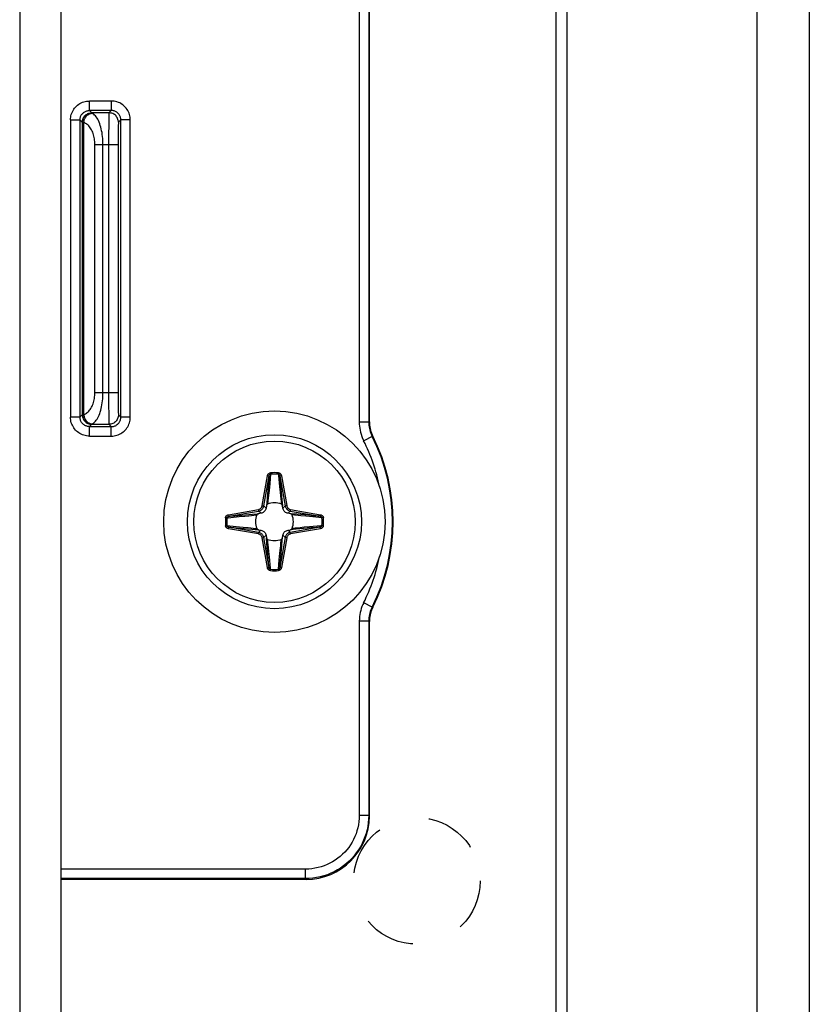
# Model space of a CAD drawing. Units: millimetres. Extents: x -60 to 60, y -264 to 264.
# Drawn here: x 35 to 60, y 107 to 138 of the extents above; entities that cross this region are included whole.
import ezdxf

# ---------------------------------------------------------------- set-up
doc = ezdxf.new("R2010")
doc.units = ezdxf.units.MM
doc.header["$LTSCALE"] = 16.335
doc.linetypes.add('HIDDEN', pattern=[0.2, 0.1, -0.1])
doc.layers.get('0').update_dxf_attribs({"linetype": 'CONTINUOUS'})
for name, color, linetype in [('ASSI', 7, 'CONTINUOUS'), ('PUNTI_SALDATURA', 7, 'CONTINUOUS'), ('RACCORDO', 7, 'CONTINUOUS')]:
    doc.layers.add(name, color=color, linetype=linetype)

msp = doc.modelspace()

# ---------------------------------------------------------------- linework, layer by layer
at = {"color": 7, "linetype": 'CONTINUOUS'}
for p, q in [((52.25, -261.8), (52.25, 251.2)), ((58.25, -261.8), (58.25, 251.2)), ((36.25, 215.35), (36.25, -220.05))]:
    msp.add_line(p, q, dxfattribs=at)
at = {"color": 250, "linetype": 'CONTINUOUS'}
msp.add_line((34.95, 215.35), (34.95, -220.05), dxfattribs=at)
at = {"color": 7, "linetype": 'CONTINUOUS'}
msp.add_circle((43, 122.6), 3.5, dxfattribs=at)
at = {"layer": 'ASSI', "color": 7, "linetype": 'CONTINUOUS'}
for p, q in [((59.9, 264.25), (59.9, -264.25)), ((51.9, -264.25), (51.9, 250.25))]:
    msp.add_line(p, q, dxfattribs=at)
at = {"layer": 'PUNTI_SALDATURA', "color": 7, "linetype": 'HIDDEN'}
msp.add_circle((47.5, 111.25), 2, dxfattribs=at)
at = {"layer": 'RACCORDO', "color": 250, "linetype": 'CONTINUOUS'}
for p, q in [((45.679, 139.453), (45.679, 125.747)), ((45.979, 139.453), (45.979, 125.747)), ((37.155, 135.595), (37.155, 135.895)), ((37.845, 135.895), (37.155, 135.895)), ((37.845, 135.895), (37.845, 135.595)), ((37.229, 135.521), (37.155, 135.595)), ((37.845, 135.595), (37.155, 135.595)), ((37.771, 135.521), (37.229, 135.521)), ((37.765, 135.349), (37.763, 135.27)), ((37.845, 135.595), (37.771, 135.521)), ((36.555, 135.295), (36.555, 125.905)), ((36.555, 135.295), (36.855, 135.295)), ((36.855, 135.295), (36.855, 125.905)), ((36.929, 135.221), (36.855, 135.295)), ((36.931, 125.988), (36.931, 135.212)), ((36.973, 135.212), (36.931, 135.212)), ((36.973, 125.988), (36.973, 135.212)), ((37.762, 135.13), (37.76, 134.845)), ((37.763, 135.27), (37.762, 135.13)), ((38.064, 135.074), (38.063, 135.015)), ((38.145, 135.295), (38.071, 135.221)), ((38.145, 125.905), (38.145, 135.295)), ((38.445, 135.295), (38.145, 135.295)), ((38.445, 125.905), (38.445, 135.295)), ((37.76, 134.845), (37.759, 126.614)), ((38.06, 134.748), (38.059, 134.568)), ((38.061, 134.911), (38.06, 134.748)), ((38.063, 135.015), (38.061, 134.911)), ((37.325, 126.679), (37.325, 134.521)), ((37.325, 134.521), (38.059, 134.521)), ((37.582, 126.679), (37.582, 134.521)), ((38.059, 134.568), (38.059, 126.543)), ((37.325, 126.679), (38.059, 126.679)), ((37.759, 126.614), (37.76, 126.243)), ((38.059, 126.543), (38.06, 126.374)), ((38.06, 126.374), (38.062, 126.259)), ((37.76, 126.243), (37.762, 126.029)), ((37.762, 126.029), (37.764, 125.896)), ((38.062, 126.259), (38.063, 126.16)), ((38.063, 126.16), (38.064, 126.104)), ((38.064, 126.104), (38.066, 126.057)), ((36.855, 125.905), (36.555, 125.905)), ((36.855, 125.905), (36.929, 125.979)), ((36.931, 125.988), (36.973, 125.988)), ((37.764, 125.896), (37.765, 125.822)), ((37.765, 125.822), (37.767, 125.763)), ((38.071, 125.979), (38.145, 125.905)), ((38.445, 125.905), (38.145, 125.905)), ((45.979, 125.747), (45.679, 125.747)), ((46, 125.752), (45.979, 125.747)), ((37.155, 125.605), (37.229, 125.679)), ((37.155, 125.305), (37.155, 125.605)), ((37.155, 125.605), (37.845, 125.605)), ((37.229, 125.679), (37.771, 125.679)), ((37.771, 125.679), (37.845, 125.605)), ((37.845, 125.305), (37.845, 125.605)), ((37.155, 125.305), (37.845, 125.305)), ((46.086, 125.296), (45.819, 125.161)), ((46.107, 125.302), (46.086, 125.296)), ((42.613, 123.108), (42.779, 124.05)), ((42.662, 123.1), (42.828, 124.042)), ((42.779, 124.05), (42.828, 124.042)), ((42.828, 124.042), (42.78, 123.474)), ((42.876, 124.102), (42.849, 123.809)), ((42.873, 124.146), (42.876, 124.102)), ((43.127, 124.146), (43.124, 124.102)), ((43.221, 124.05), (43.172, 124.042)), ((43.172, 124.042), (43.338, 123.1)), ((43.221, 124.05), (43.387, 123.108)), ((42.829, 123.591), (42.813, 123.434)), ((42.849, 123.809), (42.829, 123.591)), ((43.16, 123.711), (43.177, 123.536)), ((43.177, 123.536), (43.19, 123.411)), ((42.78, 123.474), (42.755, 123.198)), ((42.795, 123.27), (42.789, 123.219)), ((42.803, 123.346), (42.795, 123.27)), ((42.813, 123.434), (42.803, 123.346)), ((43.19, 123.411), (43.199, 123.326)), ((43.199, 123.326), (43.207, 123.252)), ((43.207, 123.252), (43.215, 123.187)), ((43.237, 123.289), (43.254, 123.105)), ((41.55, 122.821), (42.492, 122.987)), ((41.558, 122.772), (42.5, 122.938)), ((42.492, 122.987), (42.5, 122.938)), ((42.572, 122.866), (42.5, 122.938)), ((42.613, 123.108), (42.662, 123.1)), ((42.734, 123.028), (42.662, 123.1)), ((42.755, 123.198), (42.746, 123.105)), ((43.215, 123.187), (43.218, 123.157)), ((43.266, 123.028), (43.338, 123.1)), ((43.387, 123.108), (43.338, 123.1)), ((43.428, 122.866), (43.5, 122.938)), ((43.508, 122.987), (43.5, 122.938)), ((43.5, 122.938), (44.442, 122.772)), ((43.508, 122.987), (44.45, 122.821)), ((41.454, 122.727), (41.498, 122.724)), ((41.55, 122.821), (41.558, 122.772)), ((41.675, 122.782), (41.749, 122.788)), ((41.749, 122.788), (41.853, 122.797)), ((41.853, 122.797), (42.311, 122.837)), ((41.889, 122.76), (42.064, 122.777)), ((42.064, 122.777), (42.189, 122.79)), ((42.189, 122.79), (42.274, 122.799)), ((42.274, 122.799), (42.348, 122.807)), ((42.311, 122.837), (42.495, 122.854)), ((42.348, 122.807), (42.413, 122.815)), ((42.413, 122.815), (42.443, 122.818)), ((43.587, 122.815), (43.557, 122.818)), ((43.635, 122.809), (43.587, 122.815)), ((43.67, 122.805), (43.635, 122.809)), ((43.747, 122.797), (43.67, 122.805)), ((44.082, 122.802), (43.71, 122.835)), ((43.834, 122.787), (43.747, 122.797)), ((43.991, 122.771), (43.834, 122.787)), ((44.209, 122.751), (43.991, 122.771)), ((44.216, 122.791), (44.082, 122.802)), ((44.502, 122.724), (44.209, 122.751)), ((44.288, 122.785), (44.216, 122.791)), ((44.363, 122.778), (44.288, 122.785)), ((44.442, 122.772), (44.363, 122.778)), ((44.45, 122.821), (44.442, 122.772)), ((44.546, 122.727), (44.502, 122.724)), ((41.454, 122.473), (41.498, 122.476)), ((41.498, 122.476), (41.791, 122.449)), ((41.55, 122.379), (41.558, 122.428)), ((42.492, 122.213), (41.55, 122.379)), ((41.558, 122.428), (41.637, 122.422)), ((42.5, 122.262), (41.558, 122.428)), ((41.637, 122.422), (41.712, 122.415)), ((41.712, 122.415), (41.784, 122.409)), ((41.784, 122.409), (41.919, 122.398)), ((41.791, 122.449), (42.009, 122.429)), ((41.919, 122.398), (42.29, 122.365)), ((42.009, 122.429), (42.166, 122.413)), ((42.166, 122.413), (42.254, 122.403)), ((42.254, 122.403), (42.33, 122.395)), ((42.33, 122.395), (42.381, 122.389)), ((42.572, 122.334), (42.5, 122.262)), ((43.428, 122.334), (43.5, 122.262)), ((44.442, 122.428), (43.5, 122.262)), ((43.69, 122.363), (43.505, 122.346)), ((44.45, 122.379), (43.508, 122.213)), ((43.603, 122.387), (43.557, 122.382)), ((43.652, 122.393), (43.603, 122.387)), ((43.727, 122.401), (43.652, 122.393)), ((44.148, 122.403), (43.69, 122.363)), ((43.812, 122.41), (43.727, 122.401)), ((43.936, 122.423), (43.812, 122.41)), ((44.112, 122.44), (43.936, 122.423)), ((44.252, 122.412), (44.148, 122.403)), ((44.325, 122.418), (44.252, 122.412)), ((44.45, 122.379), (44.442, 122.428)), ((44.546, 122.473), (44.502, 122.476)), ((42.492, 122.213), (42.5, 122.262)), ((42.613, 122.092), (42.662, 122.1)), ((42.779, 121.15), (42.613, 122.092)), ((42.734, 122.172), (42.662, 122.1)), ((42.828, 121.158), (42.662, 122.1)), ((42.763, 121.91), (42.746, 122.095)), ((42.787, 121.997), (42.782, 122.043)), ((42.793, 121.948), (42.787, 121.997)), ((43.338, 122.1), (43.172, 121.158)), ((43.205, 121.93), (43.211, 121.981)), ((43.22, 121.725), (43.245, 122.002)), ((43.387, 122.092), (43.221, 121.15)), ((43.245, 122.002), (43.254, 122.095)), ((43.266, 122.172), (43.338, 122.1)), ((43.387, 122.092), (43.338, 122.1)), ((43.508, 122.213), (43.5, 122.262)), ((42.801, 121.873), (42.793, 121.948)), ((42.81, 121.788), (42.801, 121.873)), ((42.823, 121.664), (42.81, 121.788)), ((42.84, 121.488), (42.823, 121.664)), ((43.171, 121.609), (43.187, 121.766)), ((43.172, 121.158), (43.22, 121.725)), ((43.187, 121.766), (43.197, 121.853)), ((43.197, 121.853), (43.205, 121.93)), ((43.124, 121.098), (43.151, 121.391)), ((43.151, 121.391), (43.171, 121.609)), ((42.779, 121.15), (42.828, 121.158)), ((42.873, 121.054), (42.876, 121.098)), ((43.127, 121.054), (43.124, 121.098)), ((43.221, 121.15), (43.172, 121.158)), ((46.086, 119.904), (45.819, 120.039)), ((46.086, 119.904), (46.107, 119.898)), ((45.679, 119.453), (45.679, 113.321)), ((45.979, 119.453), (45.679, 119.453)), ((45.979, 119.453), (45.979, 113.321)), ((45.979, 119.453), (46, 119.448)), ((45.979, 113.321), (45.679, 113.321)), ((45.979, 113.321), (46, 113.3)), ((43.979, 111.621), (36.25, 111.621)), ((43.979, 111.321), (43.979, 111.621)), ((43.979, 111.321), (36.25, 111.321)), ((43.979, 111.321), (44, 111.3))]:
    msp.add_line(p, q, dxfattribs=at)
at = {"layer": 'RACCORDO', "color": 7, "linetype": 'CONTINUOUS'}
for p, q in [((46, 125.752), (46, 139.448)), ((42.746, 123.105), (42.734, 123.028)), ((43.266, 123.028), (43.254, 123.105)), ((42.572, 122.866), (42.495, 122.854)), ((43.505, 122.854), (43.428, 122.866)), ((42.495, 122.346), (42.572, 122.334)), ((43.428, 122.334), (43.505, 122.346)), ((42.734, 122.172), (42.746, 122.095)), ((43.254, 122.095), (43.266, 122.172)), ((46, 113.3), (46, 119.448)), ((36.25, 111.3), (44, 111.3))]:
    msp.add_line(p, q, dxfattribs=at)
at = {"layer": 'RACCORDO', "color": 250, "linetype": 'CONTINUOUS'}
for points in [[(36.555, 135.295), (36.557, 135.339), (36.562, 135.383), (36.57, 135.427), (36.581, 135.47), (36.596, 135.513), (36.614, 135.554), (36.635, 135.594), (36.659, 135.632), (36.686, 135.669), (36.715, 135.703), (36.747, 135.734), (36.781, 135.764), (36.817, 135.79), (36.855, 135.814), (36.895, 135.835), (36.936, 135.853), (36.979, 135.868), (37.022, 135.88), (37.066, 135.888), (37.11, 135.893), (37.155, 135.895)], [(38.445, 135.295), (38.443, 135.34), (38.438, 135.384), (38.43, 135.428), (38.418, 135.471), (38.404, 135.513), (38.386, 135.553), (38.366, 135.593), (38.342, 135.631), (38.316, 135.666), (38.287, 135.7), (38.256, 135.732), (38.223, 135.761), (38.187, 135.788), (38.149, 135.812), (38.109, 135.833), (38.068, 135.852), (38.024, 135.867), (37.98, 135.879), (37.936, 135.888), (37.891, 135.893), (37.845, 135.895)], [(36.855, 135.295), (36.856, 135.317), (36.858, 135.339), (36.862, 135.361), (36.868, 135.383), (36.876, 135.404), (36.885, 135.425), (36.895, 135.445), (36.907, 135.464), (36.92, 135.482), (36.935, 135.499), (36.951, 135.515), (36.968, 135.529), (36.986, 135.543), (37.005, 135.555), (37.025, 135.565), (37.046, 135.574), (37.067, 135.582), (37.089, 135.587), (37.111, 135.592), (37.133, 135.594), (37.155, 135.595)], [(36.929, 135.221), (36.931, 135.253), (36.935, 135.284), (36.944, 135.314), (36.955, 135.343), (36.969, 135.371), (36.986, 135.397), (37.006, 135.422), (37.028, 135.444), (37.053, 135.464), (37.079, 135.481), (37.107, 135.495), (37.136, 135.506), (37.166, 135.515), (37.197, 135.519), (37.229, 135.521)], [(36.931, 135.212), (36.932, 135.238), (36.935, 135.263), (36.941, 135.288), (36.949, 135.313), (36.959, 135.337), (36.971, 135.36), (36.985, 135.381), (37.001, 135.402), (37.019, 135.421), (37.038, 135.438), (37.059, 135.454), (37.081, 135.468), (37.104, 135.48), (37.128, 135.49), (37.153, 135.498), (37.179, 135.503), (37.205, 135.507), (37.231, 135.508)], [(36.973, 135.212), (36.977, 135.241), (36.983, 135.27), (36.991, 135.299), (37.002, 135.327), (37.015, 135.353), (37.03, 135.378), (37.047, 135.402), (37.066, 135.423), (37.086, 135.443), (37.108, 135.46), (37.131, 135.475), (37.155, 135.488), (37.18, 135.497), (37.205, 135.504), (37.231, 135.508)], [(37.231, 135.508), (37.23, 135.51), (37.23, 135.513), (37.23, 135.515), (37.23, 135.516), (37.23, 135.518), (37.229, 135.519), (37.229, 135.52), (37.229, 135.521), (37.229, 135.521)], [(37.582, 134.521), (37.582, 134.585), (37.579, 134.649), (37.575, 134.712), (37.569, 134.775), (37.561, 134.836), (37.552, 134.897), (37.54, 134.957), (37.527, 135.015), (37.513, 135.072), (37.497, 135.126), (37.479, 135.178), (37.46, 135.227), (37.439, 135.274), (37.417, 135.317), (37.393, 135.356), (37.368, 135.392), (37.342, 135.424), (37.316, 135.452), (37.288, 135.475), (37.26, 135.494), (37.231, 135.508)], [(37.771, 135.521), (37.77, 135.518), (37.77, 135.51), (37.769, 135.499), (37.768, 135.484), (37.767, 135.464), (37.767, 135.441), (37.766, 135.414), (37.765, 135.349)], [(38.071, 135.221), (38.069, 135.253), (38.065, 135.284), (38.056, 135.314), (38.045, 135.343), (38.031, 135.371), (38.014, 135.397), (37.994, 135.422), (37.972, 135.444), (37.947, 135.464), (37.921, 135.481), (37.893, 135.495), (37.864, 135.506), (37.834, 135.515), (37.803, 135.519), (37.771, 135.521)], [(38.145, 135.295), (38.144, 135.317), (38.142, 135.34), (38.137, 135.361), (38.132, 135.383), (38.124, 135.404), (38.116, 135.424), (38.105, 135.444), (38.094, 135.463), (38.081, 135.481), (38.066, 135.497), (38.051, 135.513), (38.034, 135.528), (38.016, 135.541), (37.997, 135.553), (37.977, 135.564), (37.956, 135.573), (37.935, 135.581), (37.912, 135.587), (37.89, 135.591), (37.868, 135.594), (37.845, 135.595)], [(36.931, 135.212), (36.93, 135.214), (36.93, 135.215), (36.93, 135.217), (36.93, 135.218), (36.93, 135.219), (36.929, 135.22), (36.929, 135.22), (36.929, 135.221), (36.929, 135.221)], [(37.325, 134.521), (37.324, 134.566), (37.322, 134.611), (37.318, 134.655), (37.312, 134.699), (37.304, 134.742), (37.294, 134.785), (37.283, 134.826), (37.27, 134.867), (37.256, 134.907), (37.24, 134.944), (37.222, 134.981), (37.203, 135.015), (37.182, 135.048), (37.16, 135.078), (37.136, 135.106), (37.111, 135.131), (37.085, 135.153), (37.059, 135.173), (37.031, 135.189), (37.003, 135.202), (36.973, 135.212)], [(38.071, 135.221), (38.07, 135.219), (38.07, 135.214), (38.069, 135.206), (38.068, 135.195), (38.067, 135.181), (38.067, 135.165), (38.066, 135.146), (38.065, 135.125), (38.064, 135.074)], [(36.973, 125.988), (37.003, 125.998), (37.032, 126.012), (37.059, 126.028), (37.086, 126.047), (37.111, 126.069), (37.135, 126.093), (37.158, 126.121), (37.18, 126.15), (37.201, 126.182), (37.22, 126.215), (37.238, 126.251), (37.254, 126.288), (37.268, 126.327), (37.281, 126.368), (37.293, 126.409), (37.303, 126.453), (37.311, 126.497), (37.317, 126.542), (37.322, 126.587), (37.324, 126.633), (37.325, 126.679)], [(37.231, 125.692), (37.26, 125.706), (37.289, 125.725), (37.316, 125.749), (37.343, 125.776), (37.368, 125.807), (37.393, 125.843), (37.416, 125.881), (37.438, 125.924), (37.458, 125.969), (37.477, 126.017), (37.495, 126.067), (37.511, 126.121), (37.525, 126.176), (37.539, 126.234), (37.55, 126.294), (37.56, 126.356), (37.568, 126.419), (37.574, 126.483), (37.579, 126.548), (37.581, 126.613), (37.582, 126.679)], [(38.066, 126.057), (38.066, 126.037), (38.067, 126.021), (38.068, 126.006), (38.069, 125.995), (38.07, 125.987), (38.07, 125.981), (38.071, 125.979)], [(37.155, 125.305), (37.11, 125.307), (37.066, 125.312), (37.022, 125.32), (36.979, 125.332), (36.936, 125.347), (36.895, 125.365), (36.855, 125.386), (36.817, 125.41), (36.781, 125.436), (36.747, 125.466), (36.715, 125.497), (36.686, 125.531), (36.659, 125.568), (36.635, 125.606), (36.614, 125.646), (36.596, 125.687), (36.581, 125.73), (36.57, 125.773), (36.562, 125.817), (36.557, 125.861), (36.555, 125.905)], [(37.155, 125.605), (37.133, 125.606), (37.111, 125.608), (37.089, 125.613), (37.067, 125.618), (37.046, 125.626), (37.025, 125.635), (37.005, 125.645), (36.986, 125.657), (36.968, 125.671), (36.951, 125.685), (36.935, 125.701), (36.92, 125.718), (36.907, 125.736), (36.895, 125.755), (36.885, 125.775), (36.876, 125.796), (36.868, 125.817), (36.862, 125.839), (36.858, 125.861), (36.856, 125.883), (36.855, 125.905)], [(36.929, 125.979), (36.929, 125.979), (36.929, 125.98), (36.929, 125.98), (36.93, 125.981), (36.93, 125.982), (36.93, 125.983), (36.93, 125.985), (36.93, 125.986), (36.931, 125.988)], [(36.929, 125.979), (36.931, 125.947), (36.935, 125.916), (36.944, 125.886), (36.955, 125.857), (36.969, 125.829), (36.986, 125.803), (37.006, 125.778), (37.028, 125.756), (37.053, 125.736), (37.079, 125.719), (37.107, 125.705), (37.136, 125.694), (37.166, 125.685), (37.197, 125.681), (37.229, 125.679)], [(36.931, 125.988), (36.932, 125.962), (36.935, 125.937), (36.941, 125.912), (36.949, 125.887), (36.959, 125.863), (36.971, 125.84), (36.985, 125.819), (37.001, 125.798), (37.019, 125.779), (37.038, 125.762), (37.059, 125.746), (37.081, 125.732), (37.104, 125.72), (37.128, 125.71), (37.153, 125.702), (37.179, 125.697), (37.205, 125.693), (37.231, 125.692)], [(36.973, 125.988), (36.977, 125.959), (36.983, 125.93), (36.991, 125.901), (37.002, 125.873), (37.015, 125.847), (37.03, 125.822), (37.047, 125.798), (37.066, 125.777), (37.086, 125.757), (37.108, 125.74), (37.131, 125.725), (37.155, 125.712), (37.18, 125.703), (37.205, 125.696), (37.231, 125.692)], [(37.767, 125.763), (37.767, 125.738), (37.768, 125.718), (37.769, 125.702), (37.77, 125.69), (37.77, 125.682), (37.771, 125.679)], [(38.071, 125.979), (38.069, 125.947), (38.065, 125.916), (38.056, 125.886), (38.045, 125.857), (38.031, 125.829), (38.014, 125.803), (37.994, 125.778), (37.972, 125.756), (37.947, 125.736), (37.921, 125.719), (37.893, 125.705), (37.864, 125.694), (37.834, 125.685), (37.803, 125.681), (37.771, 125.679)], [(37.845, 125.305), (37.89, 125.307), (37.935, 125.312), (37.979, 125.32), (38.022, 125.332), (38.064, 125.347), (38.105, 125.364), (38.144, 125.385), (38.182, 125.409), (38.218, 125.436), (38.252, 125.465), (38.284, 125.496), (38.313, 125.53), (38.339, 125.565), (38.363, 125.602), (38.383, 125.641), (38.402, 125.682), (38.417, 125.724), (38.429, 125.768), (38.438, 125.813), (38.443, 125.858), (38.445, 125.905)], [(37.845, 125.605), (37.867, 125.606), (37.89, 125.609), (37.912, 125.613), (37.933, 125.618), (37.954, 125.626), (37.975, 125.635), (37.995, 125.645), (38.014, 125.657), (38.032, 125.67), (38.049, 125.685), (38.064, 125.701), (38.079, 125.717), (38.092, 125.735), (38.104, 125.753), (38.114, 125.773), (38.123, 125.793), (38.131, 125.815), (38.137, 125.836), (38.141, 125.859), (38.144, 125.882), (38.145, 125.905)], [(45.679, 125.747), (45.681, 125.683), (45.685, 125.619), (45.693, 125.555), (45.704, 125.491), (45.719, 125.427), (45.737, 125.362), (45.76, 125.296), (45.787, 125.229), (45.819, 125.161)], [(45.979, 125.747), (45.98, 125.698), (45.984, 125.649), (45.99, 125.599), (45.999, 125.55), (46.01, 125.501), (46.024, 125.451), (46.041, 125.4), (46.062, 125.348), (46.086, 125.296)], [(37.229, 125.679), (37.229, 125.679), (37.229, 125.68), (37.229, 125.681), (37.23, 125.682), (37.23, 125.684), (37.23, 125.685), (37.23, 125.687), (37.23, 125.69), (37.231, 125.692)], [(42.779, 124.05), (42.781, 124.06), (42.784, 124.069), (42.787, 124.078), (42.791, 124.086), (42.795, 124.094), (42.8, 124.101), (42.805, 124.108), (42.81, 124.114), (42.816, 124.12), (42.822, 124.125), (42.828, 124.129), (42.834, 124.133), (42.84, 124.136), (42.846, 124.139), (42.852, 124.141), (42.859, 124.143), (42.866, 124.145), (42.873, 124.146)], [(42.828, 124.042), (42.83, 124.048), (42.831, 124.054), (42.833, 124.059), (42.835, 124.064), (42.837, 124.069), (42.839, 124.074), (42.842, 124.078), (42.845, 124.082), (42.848, 124.086), (42.85, 124.089), (42.853, 124.092), (42.856, 124.094), (42.86, 124.096), (42.863, 124.098), (42.866, 124.1), (42.869, 124.101), (42.873, 124.102), (42.876, 124.102)], [(43.124, 124.102), (43.127, 124.063), (43.16, 123.711)], [(43.124, 124.102), (43.129, 124.101), (43.133, 124.1), (43.138, 124.098), (43.141, 124.095), (43.145, 124.093), (43.148, 124.09), (43.152, 124.087), (43.154, 124.083), (43.157, 124.08), (43.159, 124.076), (43.161, 124.073), (43.163, 124.069), (43.165, 124.065), (43.167, 124.06), (43.168, 124.056), (43.17, 124.051), (43.171, 124.047), (43.172, 124.042)], [(43.127, 124.146), (43.137, 124.144), (43.146, 124.142), (43.155, 124.139), (43.162, 124.135), (43.17, 124.131), (43.176, 124.126), (43.182, 124.122), (43.187, 124.116), (43.192, 124.111), (43.197, 124.105), (43.201, 124.1), (43.205, 124.093), (43.209, 124.087), (43.212, 124.08), (43.215, 124.073), (43.217, 124.066), (43.219, 124.058), (43.221, 124.05)], [(43.172, 124.042), (43.175, 124.002), (43.237, 123.289)], [(42.789, 123.219), (42.783, 123.172), (42.782, 123.157)], [(42.492, 122.987), (42.505, 122.99), (42.519, 122.994), (42.532, 123), (42.545, 123.008), (42.558, 123.017), (42.57, 123.027), (42.581, 123.039), (42.59, 123.052), (42.599, 123.065), (42.605, 123.079), (42.61, 123.094), (42.613, 123.108)], [(42.5, 122.938), (42.518, 122.942), (42.536, 122.948), (42.554, 122.955), (42.572, 122.965), (42.589, 122.977), (42.605, 122.991), (42.619, 123.007), (42.632, 123.024), (42.643, 123.042), (42.651, 123.061), (42.658, 123.08), (42.662, 123.1)], [(43.338, 123.1), (43.342, 123.082), (43.348, 123.064), (43.355, 123.046), (43.365, 123.028), (43.377, 123.011), (43.391, 122.995), (43.407, 122.981), (43.424, 122.968), (43.442, 122.957), (43.461, 122.949), (43.48, 122.942), (43.5, 122.938)], [(43.387, 123.108), (43.39, 123.095), (43.394, 123.081), (43.4, 123.068), (43.408, 123.055), (43.417, 123.042), (43.427, 123.03), (43.439, 123.019), (43.452, 123.01), (43.465, 123.001), (43.479, 122.995), (43.494, 122.99), (43.508, 122.987)], [(41.454, 122.727), (41.456, 122.737), (41.458, 122.746), (41.461, 122.755), (41.465, 122.762), (41.469, 122.77), (41.474, 122.776), (41.478, 122.782), (41.484, 122.787), (41.489, 122.792), (41.495, 122.797), (41.5, 122.801), (41.507, 122.805), (41.513, 122.809), (41.52, 122.812), (41.527, 122.815), (41.534, 122.817), (41.542, 122.819), (41.55, 122.821)], [(41.498, 122.724), (41.499, 122.729), (41.5, 122.733), (41.502, 122.738), (41.505, 122.741), (41.507, 122.745), (41.51, 122.748), (41.513, 122.752), (41.517, 122.754), (41.52, 122.757), (41.524, 122.759), (41.527, 122.761), (41.531, 122.763), (41.535, 122.765), (41.54, 122.767), (41.544, 122.768), (41.549, 122.77), (41.553, 122.771), (41.558, 122.772)], [(41.498, 122.724), (41.537, 122.727), (41.889, 122.76)], [(41.558, 122.772), (41.598, 122.775), (41.675, 122.782)], [(43.71, 122.835), (43.52, 122.852), (43.505, 122.854)], [(44.442, 122.772), (44.448, 122.77), (44.454, 122.769), (44.459, 122.767), (44.464, 122.765), (44.469, 122.763), (44.474, 122.761), (44.478, 122.758), (44.482, 122.755), (44.486, 122.752), (44.489, 122.75), (44.492, 122.747), (44.494, 122.744), (44.496, 122.74), (44.498, 122.737), (44.5, 122.734), (44.501, 122.731), (44.502, 122.727), (44.502, 122.724)], [(44.45, 122.821), (44.46, 122.819), (44.469, 122.816), (44.478, 122.813), (44.486, 122.809), (44.494, 122.805), (44.501, 122.8), (44.508, 122.795), (44.514, 122.79), (44.52, 122.784), (44.525, 122.778), (44.529, 122.772), (44.533, 122.766), (44.536, 122.76), (44.539, 122.754), (44.541, 122.748), (44.543, 122.741), (44.545, 122.734), (44.546, 122.727)], [(41.55, 122.379), (41.54, 122.381), (41.531, 122.384), (41.522, 122.387), (41.514, 122.391), (41.506, 122.395), (41.499, 122.4), (41.492, 122.405), (41.486, 122.41), (41.48, 122.416), (41.475, 122.422), (41.471, 122.428), (41.467, 122.434), (41.464, 122.44), (41.461, 122.446), (41.459, 122.452), (41.457, 122.459), (41.455, 122.466), (41.454, 122.473)], [(41.558, 122.428), (41.552, 122.43), (41.546, 122.431), (41.541, 122.433), (41.536, 122.435), (41.531, 122.437), (41.526, 122.439), (41.522, 122.442), (41.518, 122.445), (41.514, 122.448), (41.511, 122.45), (41.508, 122.453), (41.506, 122.456), (41.504, 122.46), (41.502, 122.463), (41.5, 122.466), (41.499, 122.469), (41.498, 122.473), (41.498, 122.476)], [(42.29, 122.365), (42.481, 122.348), (42.495, 122.346)], [(42.381, 122.389), (42.428, 122.383), (42.443, 122.382)], [(44.502, 122.476), (44.463, 122.473), (44.112, 122.44)], [(44.442, 122.428), (44.402, 122.425), (44.325, 122.418)], [(44.502, 122.476), (44.501, 122.471), (44.5, 122.467), (44.498, 122.462), (44.495, 122.459), (44.493, 122.455), (44.49, 122.452), (44.487, 122.448), (44.483, 122.446), (44.48, 122.443), (44.476, 122.441), (44.473, 122.439), (44.469, 122.437), (44.465, 122.435), (44.46, 122.433), (44.456, 122.432), (44.451, 122.43), (44.447, 122.429), (44.442, 122.428)], [(44.546, 122.473), (44.544, 122.463), (44.542, 122.454), (44.539, 122.445), (44.535, 122.438), (44.531, 122.43), (44.526, 122.424), (44.522, 122.418), (44.516, 122.413), (44.511, 122.408), (44.505, 122.403), (44.5, 122.399), (44.493, 122.395), (44.487, 122.391), (44.48, 122.388), (44.473, 122.385), (44.466, 122.383), (44.458, 122.381), (44.45, 122.379)], [(42.613, 122.092), (42.61, 122.105), (42.606, 122.119), (42.6, 122.132), (42.592, 122.145), (42.583, 122.158), (42.573, 122.17), (42.561, 122.181), (42.548, 122.19), (42.535, 122.199), (42.521, 122.205), (42.506, 122.21), (42.492, 122.213)], [(42.662, 122.1), (42.658, 122.118), (42.652, 122.136), (42.645, 122.154), (42.635, 122.172), (42.623, 122.189), (42.609, 122.205), (42.593, 122.219), (42.576, 122.232), (42.558, 122.243), (42.539, 122.251), (42.52, 122.258), (42.5, 122.262)], [(43.211, 121.981), (43.217, 122.028), (43.218, 122.043)], [(43.5, 122.262), (43.482, 122.258), (43.464, 122.252), (43.446, 122.245), (43.428, 122.235), (43.411, 122.223), (43.395, 122.209), (43.381, 122.193), (43.368, 122.176), (43.357, 122.158), (43.349, 122.139), (43.342, 122.12), (43.338, 122.1)], [(43.508, 122.213), (43.495, 122.21), (43.481, 122.206), (43.468, 122.2), (43.455, 122.192), (43.442, 122.183), (43.43, 122.173), (43.419, 122.161), (43.41, 122.148), (43.401, 122.135), (43.395, 122.121), (43.39, 122.106), (43.387, 122.092)], [(42.828, 121.158), (42.825, 121.198), (42.763, 121.91)], [(42.876, 121.098), (42.873, 121.137), (42.84, 121.488)], [(42.873, 121.054), (42.863, 121.056), (42.854, 121.058), (42.845, 121.061), (42.838, 121.065), (42.83, 121.069), (42.824, 121.074), (42.818, 121.078), (42.813, 121.084), (42.808, 121.089), (42.803, 121.095), (42.799, 121.1), (42.795, 121.107), (42.791, 121.113), (42.788, 121.12), (42.785, 121.127), (42.783, 121.134), (42.781, 121.142), (42.779, 121.15)], [(42.876, 121.098), (42.871, 121.099), (42.867, 121.1), (42.862, 121.102), (42.859, 121.105), (42.855, 121.107), (42.852, 121.11), (42.848, 121.113), (42.846, 121.117), (42.843, 121.12), (42.841, 121.124), (42.839, 121.127), (42.837, 121.131), (42.835, 121.135), (42.833, 121.14), (42.832, 121.144), (42.83, 121.149), (42.829, 121.153), (42.828, 121.158)], [(43.172, 121.158), (43.17, 121.152), (43.169, 121.146), (43.167, 121.141), (43.165, 121.136), (43.163, 121.131), (43.161, 121.126), (43.158, 121.122), (43.155, 121.118), (43.152, 121.114), (43.15, 121.111), (43.147, 121.108), (43.144, 121.106), (43.14, 121.104), (43.137, 121.102), (43.134, 121.1), (43.131, 121.099), (43.127, 121.098), (43.124, 121.098)], [(43.221, 121.15), (43.219, 121.14), (43.216, 121.131), (43.213, 121.122), (43.209, 121.114), (43.205, 121.106), (43.2, 121.099), (43.195, 121.092), (43.19, 121.086), (43.184, 121.08), (43.178, 121.075), (43.172, 121.071), (43.166, 121.067), (43.16, 121.064), (43.154, 121.061), (43.148, 121.059), (43.141, 121.057), (43.134, 121.055), (43.127, 121.054)], [(45.819, 120.039), (45.791, 119.981), (45.766, 119.921), (45.745, 119.86), (45.726, 119.799), (45.71, 119.736), (45.697, 119.67), (45.688, 119.601), (45.682, 119.528), (45.679, 119.453)], [(46.086, 119.904), (46.065, 119.859), (46.046, 119.813), (46.029, 119.766), (46.015, 119.719), (46.003, 119.671), (45.993, 119.62), (45.985, 119.566), (45.981, 119.511), (45.979, 119.453)], [(45.979, 113.321), (45.976, 113.204), (45.965, 113.088), (45.948, 112.973), (45.925, 112.86), (45.895, 112.749), (45.859, 112.639), (45.817, 112.532), (45.768, 112.427), (45.714, 112.325), (45.653, 112.227), (45.587, 112.132), (45.516, 112.041), (45.44, 111.955), (45.358, 111.873), (45.272, 111.795), (45.182, 111.724), (45.088, 111.657), (44.99, 111.595), (44.888, 111.54), (44.783, 111.49), (44.674, 111.446), (44.563, 111.408), (44.449, 111.377), (44.333, 111.353), (44.216, 111.335), (44.098, 111.325), (43.979, 111.321)], [(45.679, 113.321), (45.676, 113.221), (45.667, 113.122), (45.653, 113.025), (45.633, 112.929), (45.608, 112.834), (45.577, 112.741), (45.541, 112.65), (45.5, 112.561), (45.453, 112.475), (45.402, 112.391), (45.346, 112.31), (45.286, 112.233), (45.221, 112.16), (45.151, 112.09), (45.079, 112.024), (45.002, 111.963), (44.922, 111.906), (44.839, 111.854), (44.752, 111.807), (44.662, 111.764), (44.57, 111.727), (44.475, 111.695), (44.378, 111.669), (44.28, 111.648), (44.181, 111.633), (44.081, 111.624), (43.979, 111.621)]]:
    msp.add_lwpolyline(points, dxfattribs=at)
at = {"layer": 'RACCORDO', "color": 7, "linetype": 'CONTINUOUS'}
for points in [[(46, 125.752), (46.001, 125.7), (46.005, 125.649), (46.012, 125.598), (46.021, 125.546), (46.034, 125.496), (46.048, 125.446), (46.065, 125.397), (46.085, 125.349), (46.107, 125.302)], [(42.734, 123.028), (42.727, 123.001), (42.717, 122.976), (42.704, 122.952), (42.688, 122.931), (42.669, 122.912), (42.648, 122.896), (42.624, 122.883), (42.599, 122.873), (42.572, 122.866)], [(42.782, 123.157), (42.773, 123.151), (42.765, 123.145), (42.758, 123.137), (42.753, 123.127), (42.749, 123.117), (42.746, 123.105)], [(43.254, 123.105), (43.251, 123.117), (43.247, 123.127), (43.242, 123.137), (43.235, 123.145), (43.227, 123.151), (43.218, 123.157)], [(43.428, 122.866), (43.402, 122.873), (43.376, 122.883), (43.352, 122.896), (43.331, 122.912), (43.312, 122.931), (43.296, 122.952), (43.283, 122.976), (43.273, 123.001), (43.266, 123.028)], [(42.495, 122.854), (42.483, 122.851), (42.473, 122.847), (42.463, 122.842), (42.455, 122.835), (42.449, 122.827), (42.443, 122.818)], [(43.557, 122.818), (43.551, 122.827), (43.545, 122.835), (43.537, 122.842), (43.527, 122.847), (43.517, 122.851), (43.505, 122.854)], [(42.443, 122.382), (42.449, 122.373), (42.455, 122.365), (42.463, 122.358), (42.473, 122.353), (42.483, 122.349), (42.495, 122.346)], [(42.572, 122.334), (42.598, 122.327), (42.624, 122.317), (42.648, 122.304), (42.669, 122.288), (42.688, 122.269), (42.704, 122.248), (42.717, 122.224), (42.727, 122.199), (42.734, 122.172)], [(43.266, 122.172), (43.273, 122.199), (43.283, 122.224), (43.296, 122.248), (43.312, 122.269), (43.331, 122.288), (43.352, 122.304), (43.376, 122.317), (43.401, 122.327), (43.428, 122.334)], [(43.505, 122.346), (43.517, 122.349), (43.527, 122.353), (43.537, 122.358), (43.545, 122.365), (43.551, 122.373), (43.557, 122.382)], [(42.746, 122.095), (42.749, 122.083), (42.753, 122.073), (42.758, 122.063), (42.765, 122.055), (42.773, 122.049), (42.782, 122.043)], [(43.218, 122.043), (43.227, 122.049), (43.235, 122.055), (43.242, 122.063), (43.247, 122.073), (43.251, 122.083), (43.254, 122.095)], [(46.107, 119.898), (46.085, 119.851), (46.065, 119.803), (46.048, 119.754), (46.034, 119.704), (46.021, 119.654), (46.012, 119.602), (46.005, 119.551), (46.001, 119.5), (46, 119.448)]]:
    msp.add_lwpolyline(points, dxfattribs=at)
msp.add_circle((43, 122.6), 2.75, dxfattribs=at)
at = {"layer": 'RACCORDO', "color": 250, "linetype": 'CONTINUOUS'}
msp.add_circle((43, 122.6), 2.55, dxfattribs=at)
for centre, radius, start, end in [((40.75, 122.6), 5.679, 11.2091, 26.8069), ((40.75, 122.6), 5.979, 333.1931, 26.8069), ((43, 122.6), 1.551, 85.2896, 94.7104), ((43, 122.6), 1.507, 85.2896, 94.7104), ((43, 122.6), 1.551, 175.2896, 184.7104), ((43, 122.6), 1.507, 175.2896, 184.7104), ((43, 122.6), 1.507, 355.2896, 4.7104), ((43, 122.6), 1.551, 355.2896, 4.7104), ((40.75, 122.6), 5.679, 333.1931, 348.7909), ((43, 122.6), 1.551, 265.2896, 274.7104), ((43, 122.6), 1.507, 265.2896, 274.7104)]:
    msp.add_arc(centre, radius, start, end, dxfattribs=at)
at = {"layer": 'RACCORDO', "color": 7, "linetype": 'CONTINUOUS'}
for centre, radius, start, end in [((40.75, 122.6), 6, 333.2342, 26.7658), ((43, 122.6), 0.598, 68.5774, 111.4226), ((43, 122.6), 0.598, 158.5774, 201.4226), ((43, 122.6), 0.598, 338.5774, 21.4226), ((43, 122.6), 0.598, 248.5774, 291.4226)]:
    msp.add_arc(centre, radius, start, end, dxfattribs=at)
msp.add_ellipse((44, 113.3), major_axis=(-1.415, 1.415), ratio=0.999695, start_param=-3.926839, end_param=-2.356347, dxfattribs=at)

doc.saveas('drawing.dxf')
